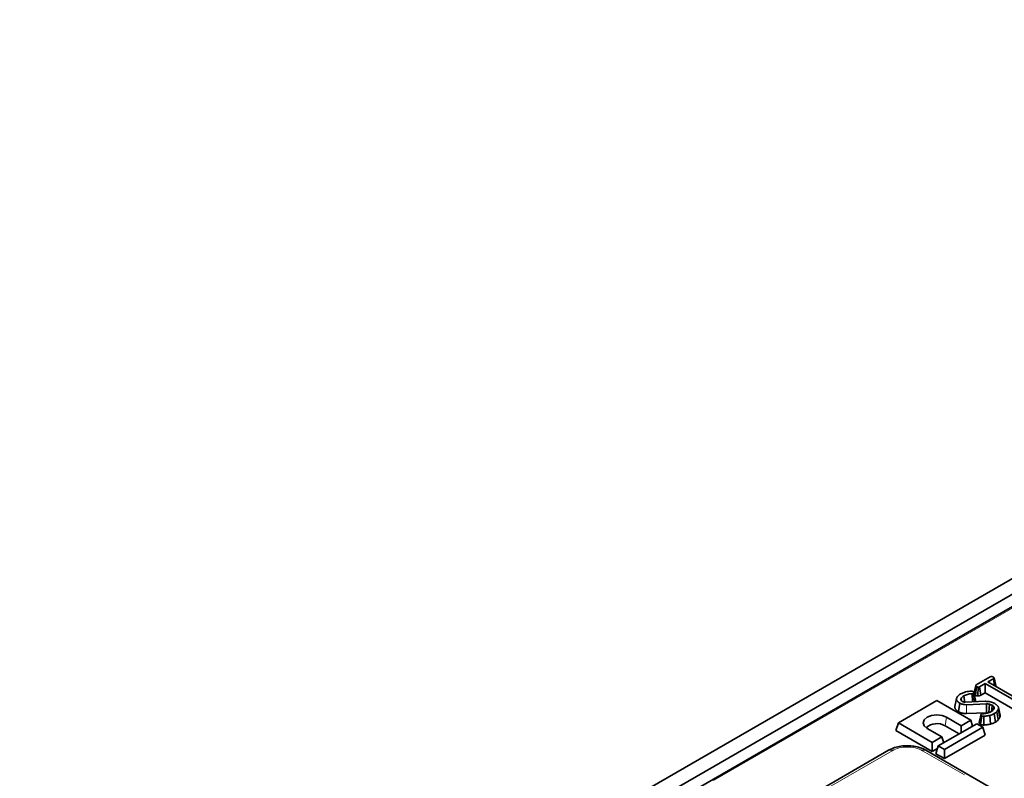
# Model space of a CAD drawing. Units: millimetres. Extents: x 8 to 911, y 1 to 702.
# Drawn here: x 326 to 343, y 211 to 224 of the extents above; entities that cross this region are included whole.
import ezdxf

# ---------------------------------------------------------------- set-up
doc = ezdxf.new("R2010")
doc.units = ezdxf.units.MM
doc.linetypes.add('PHANTOM', pattern=[12.7, 6.35, -1.27, 1.27, -1.27, 1.27, -1.27])

msp = doc.modelspace()

# ---------------------------------------------------------------- linework, layer by layer
at = {"color": 7, "linetype": 'Continuous', "lineweight": 35}
for p, q in [((300.876, 190.377), (359.7426, 224.36)), ((301.1117, 190.2409), (359.9783, 224.2239)), ((354.1508, 220.6436), (336.7419, 210.5937)), ((342.2706, 212.7821), (342.5128, 212.9219)), ((342.424, 212.8054), (342.3271, 212.7495)), ((342.9271, 212.515), (342.424, 212.8054)), ((342.424, 212.6453), (342.424, 212.8054)), ((342.5693, 212.8893), (342.4724, 212.8334)), ((342.4724, 212.8334), (342.9755, 212.5429)), ((342.5871, 212.7672), (342.5693, 212.8893)), ((342.6076, 212.7707), (342.5785, 212.9042)), ((342.2022, 212.4876), (342.199, 212.6283)), ((342.2398, 212.4891), (342.2199, 212.6334)), ((342.2557, 212.5158), (342.2266, 212.6495)), ((342.2535, 212.6039), (342.2747, 212.7518)), ((342.2976, 212.5905), (342.3014, 212.7435)), ((342.3473, 212.6011), (342.3271, 212.7495)), ((342.3473, 212.6011), (342.424, 212.6453)), ((342.424, 212.6453), (342.9068, 212.3666)), ((341.5835, 212.5079), (340.9141, 212.1215)), ((342.1728, 212.1678), (341.5835, 212.5079)), ((341.9269, 212.5424), (341.8976, 212.4078)), ((341.9606, 212.3164), (341.9813, 212.4645)), ((342.0122, 212.5071), (342.005, 212.5423)), ((342.0064, 212.5154), (342.0146, 212.5037)), ((342.0761, 212.4826), (342.4222, 212.4964)), ((342.4448, 212.4512), (342.0973, 212.4371)), ((342.0992, 212.2841), (342.4456, 212.2981)), ((342.5664, 212.3489), (342.5764, 212.4009)), ((342.6043, 212.1343), (342.5834, 212.2823)), ((342.6524, 212.172), (342.6261, 212.3157)), ((342.6822, 212.2196), (342.6535, 212.3597)), ((342.6855, 212.254), (342.6563, 212.3881)), ((340.8726, 211.9854), (340.9141, 212.1215)), ((340.9141, 212.1215), (341.5034, 211.7813)), ((341.7509, 212.2181), (342.0055, 212.0712)), ((342.0055, 212.0712), (342.1728, 212.1678)), ((342.2046, 212.0637), (342.1728, 212.1678)), ((342.3447, 212.0946), (342.3651, 212.243)), ((342.403, 212.0831), (342.3998, 212.236)), ((342.5162, 212.0998), (342.5042, 212.2513)), ((340.8726, 211.9854), (341.5034, 211.6212)), ((341.6708, 211.8779), (341.4162, 212.0249)), ((342.2789, 212.1065), (341.6095, 211.7201)), ((341.7155, 211.6589), (342.3849, 212.0453)), ((341.7301, 212.07), (341.9729, 211.9299)), ((342.0055, 211.9487), (342.0055, 212.0712)), ((342.3849, 212.0453), (342.2789, 212.1065)), ((342.4265, 211.9092), (342.3849, 212.0453)), ((341.5034, 211.7813), (341.6708, 211.8779)), ((341.5034, 211.6212), (341.5034, 211.7813)), ((341.7025, 211.7738), (341.6708, 211.8779)), ((342.4265, 211.9092), (341.7155, 211.4988)), ((340.7415, 211.643), (338.2731, 210.2181)), ((375.1244, 192.1714), (341.3948, 211.643)), ((341.5034, 211.6212), (341.5955, 211.6744)), ((341.5679, 211.584), (341.6095, 211.7201)), ((341.6095, 211.7201), (341.7155, 211.6589)), ((341.7155, 211.4988), (341.7155, 211.6589)), ((341.7155, 211.4988), (341.5679, 211.584))]:
    msp.add_line(p, q, dxfattribs=at)
at = {"color": 8, "linetype": 'PHANTOM', "lineweight": 18}
for p, q in [((354.1925, 220.6395), (336.7836, 210.5895)), ((342.0992, 212.2841), (342.0973, 212.4371)), ((341.7301, 212.07), (341.7509, 212.2181)), ((340.804, 211.6369), (338.3356, 210.2119)), ((375.0619, 192.1652), (341.3323, 211.6369))]:
    msp.add_line(p, q, dxfattribs=at)
at = {"color": 7, "linetype": 'Continuous', "lineweight": 35, "flags": 128}
for points in [[(342.2612, 212.7701), (342.2465, 212.702), (342.2318, 212.6339)], [(342.0687, 212.4827), (342.0648, 212.51), (342.0533, 212.5914)], [(342.4456, 212.2981), (342.4451, 212.3828), (342.4448, 212.4512)], [(342.4868, 212.2945), (342.4932, 212.3783), (342.4984, 212.4462)], [(342.5321, 212.3185), (342.5376, 212.3582), (342.5472, 212.4267)], [(341.4162, 212.0249), (341.3649, 212.0692), (341.3469, 212.1215), (341.3649, 212.1738), (341.4162, 212.2181), (341.493, 212.2477), (341.5835, 212.2581), (341.6741, 212.2477), (341.7509, 212.2181)], [(342.3506, 212.262), (342.3359, 212.1939), (342.3212, 212.1258)]]:
    msp.add_lwpolyline(points, dxfattribs=at)
at = {"color": 7, "linetype": 'Continuous', "lineweight": 35}
msp.add_arc((341.5866, 211.8171), 0.2908, 60.43114, 130.72511, dxfattribs=at)
at = {"color": 8, "linetype": 'PHANTOM', "lineweight": 18}
for centre, start, end in [((340.7676, 211.5884), 53.10272, 115.58683), ((341.3686, 211.5884), 64.41317, 126.89728)]:
    msp.add_arc(centre, 0.0605, start, end, dxfattribs=at)
msp.add_ellipse((341.0681, 211.482), major_axis=(0.375, 0), ratio=0.5816896, start_param=0.7891963, end_param=2.3523964, dxfattribs=at)
at = {"color": 7, "linetype": 'Continuous', "lineweight": 35}
for points, knots in [([(342.5128, 212.9219), (342.5156, 212.9232), (342.5211, 212.9259), (342.5334, 212.9273), (342.547, 212.9263), (342.5584, 212.9233), (342.5636, 212.9205), (342.5653, 212.9196)], [0, 0, 0, 0, 0.183816, 0.3691446, 0.629039, 0.8823155, 1, 1, 1, 1]), ([(342.5653, 212.9196), (342.5658, 212.9192), (342.5672, 212.9182), (342.5696, 212.9165), (342.5722, 212.9144), (342.5743, 212.9122), (342.5757, 212.9104), (342.5767, 212.9087), (342.5776, 212.907), (342.5784, 212.9049), (342.5789, 212.9026), (342.5789, 212.9006), (342.5786, 212.8989), (342.578, 212.8972), (342.577, 212.8956), (342.5756, 212.8941), (342.574, 212.8926), (342.572, 212.8911), (342.5702, 212.8899), (342.5693, 212.8893)], [0, 0, 0, 0, 0.040407, 0.1192281, 0.193921, 0.2657478, 0.337186, 0.3731135, 0.4200225, 0.4985237, 0.5616079, 0.6225128, 0.6766307, 0.7105422, 0.7758591, 0.8287639, 0.8598212, 0.9299383, 1, 1, 1, 1]), ([(341.9312, 212.5579), (341.9351, 212.5654), (341.9425, 212.5799), (341.9637, 212.6027), (341.9845, 212.6161), (341.9967, 212.624)], [0, 0, 0, 0, 0.3018745, 0.5899915, 1, 1, 1, 1]), ([(341.9967, 212.624), (342.0107, 212.6311), (342.0501, 212.6514), (342.1148, 212.6676), (342.1639, 212.6719), (342.1793, 212.6732)], [0, 0, 0, 0, 0.2732515, 0.7719686, 1, 1, 1, 1]), ([(342.199, 212.6283), (342.1832, 212.6272), (342.1423, 212.6242), (342.0912, 212.6112), (342.0628, 212.5964), (342.0533, 212.5914)], [0, 0, 0, 0, 0.2937807, 0.76379434, 1, 1, 1, 1]), ([(342.1793, 212.6732), (342.1824, 212.6733), (342.1872, 212.6735), (342.1934, 212.6725), (342.1964, 212.6718), (342.198, 212.6714)], [0, 0, 0, 0, 0.4818797, 0.7385966, 1, 1, 1, 1]), ([(342.198, 212.6714), (342.2008, 212.6708), (342.2051, 212.6698), (342.2101, 212.6676), (342.2124, 212.6664), (342.2136, 212.6658)], [0, 0, 0, 0, 0.4891816, 0.743258, 1, 1, 1, 1]), ([(342.2199, 212.6334), (342.2176, 212.6324), (342.213, 212.6302), (342.2055, 212.6288), (342.2008, 212.6285), (342.199, 212.6283)], [0, 0, 0, 0, 0.3806628, 0.7670357, 1, 1, 1, 1]), ([(342.2136, 212.6658), (342.2146, 212.6651), (342.2171, 212.6632), (342.2207, 212.6603), (342.2233, 212.6573), (342.2246, 212.6549), (342.2257, 212.6526), (342.2264, 212.6502), (342.227, 212.6478), (342.2273, 212.6457), (342.2272, 212.6437), (342.2269, 212.6417), (342.2263, 212.6399), (342.2252, 212.6378), (342.2231, 212.6356), (342.221, 212.6341), (342.2199, 212.6334)], [0, 0, 0, 0, 0.0737939, 0.1992042, 0.3050285, 0.3594427, 0.4134981, 0.5019878, 0.566023, 0.6231063, 0.6805158, 0.7342374, 0.788425, 0.8419306, 0.9200386, 1, 1, 1, 1]), ([(342.2319, 212.6339), (342.2319, 212.6331), (342.2318, 212.6314), (342.2324, 212.6288), (342.2332, 212.6261), (342.2344, 212.6231), (342.2359, 212.6203), (342.2378, 212.6175), (342.2399, 212.6149), (342.2422, 212.6125), (342.2449, 212.6101), (342.248, 212.6077), (342.251, 212.6057), (342.2528, 212.6044), (342.2535, 212.6039)], [0, 0, 0, 0, 0.07185284, 0.14873677, 0.23599381, 0.32361213, 0.42178809, 0.50743366, 0.59349339, 0.67511621, 0.75709695, 0.85082415, 0.94474475, 1, 1, 1, 1]), ([(342.2747, 212.7518), (342.2741, 212.7522), (342.2726, 212.7533), (342.2702, 212.755), (342.2677, 212.7571), (342.2657, 212.7592), (342.2643, 212.761), (342.2633, 212.7626), (342.2624, 212.7644), (342.2617, 212.7665), (342.2612, 212.7685), (342.2611, 212.7703), (342.2613, 212.772), (342.2619, 212.774), (342.263, 212.7758), (342.2643, 212.7774), (342.266, 212.7789), (342.2681, 212.7804), (342.2698, 212.7816), (342.2706, 212.7821)], [0, 0, 0, 0, 0.0430672, 0.124673, 0.1970503, 0.2648143, 0.3360272, 0.3733648, 0.4170152, 0.4968635, 0.5655293, 0.5981705, 0.6568031, 0.7160317, 0.7722907, 0.8293797, 0.8678088, 0.9338147, 1, 1, 1, 1]), ([(342.3014, 212.7435), (342.2966, 212.7443), (342.2892, 212.7454), (342.2807, 212.7488), (342.2767, 212.7508), (342.2747, 212.7518)], [0, 0, 0, 0, 0.4817183, 0.7382484, 1, 1, 1, 1]), ([(342.3271, 212.7495), (342.3238, 212.7478), (342.3176, 212.7448), (342.308, 212.7435), (342.3029, 212.7435), (342.3014, 212.7435)], [0, 0, 0, 0, 0.4604963, 0.8421048, 1, 1, 1, 1]), ([(342.606, 212.7563), (342.6066, 212.7577), (342.6076, 212.7597), (342.6084, 212.764), (342.6084, 212.7674), (342.6077, 212.7702), (342.6075, 212.7707)], [0, 0, 0, 0, 0.29812958, 0.43301091, 0.88911238, 1, 1, 1, 1]), ([(341.9813, 212.4645), (341.9767, 212.4673), (341.9676, 212.4729), (341.9558, 212.4819), (341.946, 212.4915), (341.939, 212.4998), (341.933, 212.5085), (341.9286, 212.5178), (341.9266, 212.527), (341.9261, 212.5357), (341.9268, 212.5437), (341.9291, 212.5516), (341.9307, 212.5564), (341.9312, 212.5579)], [0, 0, 0, 0, 0.1128691, 0.2235805, 0.3315894, 0.4379037, 0.4934612, 0.6052629, 0.7182078, 0.7648832, 0.8585718, 0.9527954, 1, 1, 1, 1]), ([(342.0973, 212.4371), (342.0802, 212.4377), (342.0438, 212.439), (342.0052, 212.4518), (341.9862, 212.4619), (341.9813, 212.4645)], [0, 0, 0, 0, 0.39587579, 0.84554427, 1, 1, 1, 1]), ([(342.005, 212.5423), (342.0047, 212.5411), (342.0041, 212.5391), (342.0036, 212.5369), (342.0032, 212.5348), (342.003, 212.5326), (342.0029, 212.5303), (342.003, 212.5284), (342.0033, 212.5264), (342.0038, 212.5236), (342.0047, 212.5204), (342.0056, 212.5176), (342.0062, 212.516), (342.0064, 212.5154)], [0, 0, 0, 0, 0.1327306, 0.2186628, 0.2499313, 0.3671944, 0.4612511, 0.5005046, 0.5781015, 0.6870187, 0.8119638, 0.9372851, 1, 1, 1, 1]), ([(342.0533, 212.5914), (342.0477, 212.5879), (342.0364, 212.5809), (342.0179, 212.5649), (342.0101, 212.5513), (342.005, 212.5423)], [0, 0, 0, 0, 0.2514349, 0.5035548, 1, 1, 1, 1]), ([(342.0146, 212.5037), (342.0163, 212.502), (342.019, 212.4992), (342.0241, 212.4958), (342.0273, 212.4939), (342.0289, 212.493)], [0, 0, 0, 0, 0.4245583, 0.7111879, 1, 1, 1, 1]), ([(342.0289, 212.493), (342.035, 212.49), (342.0424, 212.4863), (342.0539, 212.4838), (342.063, 212.4823), (342.071, 212.4825), (342.0761, 212.4826)], [0, 0, 0, 0, 0.4573989, 0.545715, 0.7057631, 1, 1, 1, 1]), ([(342.2465, 212.4894), (342.2469, 212.4897), (342.2482, 212.4907), (342.2501, 212.4926), (342.2528, 212.4958), (342.2551, 212.4999), (342.2563, 212.5042), (342.2567, 212.5084), (342.2566, 212.512), (342.2559, 212.5148), (342.2556, 212.5158)], [0, 0, 0, 0, 0.03816994, 0.13802486, 0.23887997, 0.42318623, 0.6078387, 0.7003109, 0.88181668, 1, 1, 1, 1]), ([(342.2535, 212.6039), (342.2571, 212.602), (342.2679, 212.5964), (342.2838, 212.5925), (342.2954, 212.5908), (342.2976, 212.5905)], [0, 0, 0, 0, 0.2903794, 0.8594248, 1, 1, 1, 1]), ([(342.2976, 212.5905), (342.299, 212.5905), (342.3077, 212.5905), (342.3241, 212.5915), (342.3388, 212.5967), (342.3458, 212.6003), (342.3473, 212.6011)], [0, 0, 0, 0, 0.0738081, 0.4799087, 0.8892411, 1, 1, 1, 1]), ([(342.4222, 212.4964), (342.4458, 212.4956), (342.4995, 212.4939), (342.5567, 212.4757), (342.5853, 212.4604), (342.592, 212.4568)], [0, 0, 0, 0, 0.374972, 0.8541979, 1, 1, 1, 1]), ([(342.592, 212.4568), (342.5944, 212.4554), (342.6015, 212.4511), (342.6129, 212.4437), (342.6247, 212.4341), (342.6355, 212.424), (342.6432, 212.4149), (342.6498, 212.4052), (342.6539, 212.3969), (342.6567, 212.3873), (342.6577, 212.3787), (342.6565, 212.3692), (342.6545, 212.3628), (342.6535, 212.3597)], [0, 0, 0, 0, 0.0547624, 0.1642543, 0.2738845, 0.3834436, 0.49318, 0.5529307, 0.6731011, 0.7337037, 0.8217959, 0.9106317, 1, 1, 1, 1]), ([(341.8978, 212.4078), (341.8974, 212.4046), (341.8965, 212.3977), (341.8975, 212.3888), (341.8999, 212.3785), (341.9047, 212.3673), (341.9141, 212.354), (341.9254, 212.3418), (341.9383, 212.3307), (341.9504, 212.3226), (341.958, 212.3179), (341.9606, 212.3164)], [0, 0, 0, 0, 0.09396094, 0.20562869, 0.2618754, 0.40177636, 0.54317805, 0.68558965, 0.81085491, 0.9368392, 1, 1, 1, 1]), ([(341.9606, 212.3164), (341.9702, 212.3115), (341.9965, 212.2982), (342.0445, 212.285), (342.0831, 212.2844), (342.0992, 212.2841)], [0, 0, 0, 0, 0.250259, 0.6865924, 1, 1, 1, 1]), ([(342.3783, 212.2793), (342.3983, 212.2813), (342.4445, 212.286), (342.4967, 212.2989), (342.5222, 212.3125), (342.5279, 212.3155)], [0, 0, 0, 0, 0.3691001, 0.8572811, 1, 1, 1, 1]), ([(342.4984, 212.4462), (342.4941, 212.4471), (342.4854, 212.4488), (342.4674, 212.4508), (342.4538, 212.4511), (342.4448, 212.4512)], [0, 0, 0, 0, 0.2530499, 0.5065196, 1, 1, 1, 1]), ([(342.5472, 212.4267), (342.5435, 212.4287), (342.5362, 212.4327), (342.5202, 212.4396), (342.5071, 212.4435), (342.4984, 212.4462)], [0, 0, 0, 0, 0.25350269, 0.50728101, 1, 1, 1, 1]), ([(342.5834, 212.2823), (342.5764, 212.2785), (342.5624, 212.2709), (342.536, 212.2602), (342.5158, 212.2545), (342.5042, 212.2513)], [0, 0, 0, 0, 0.3003068, 0.6010563, 1, 1, 1, 1]), ([(342.5279, 212.3155), (342.5356, 212.3205), (342.5509, 212.3305), (342.5693, 212.3508), (342.5771, 212.3662), (342.5817, 212.3753)], [0, 0, 0, 0, 0.29373454, 0.58417251, 1, 1, 1, 1]), ([(342.5764, 212.4009), (342.5745, 212.4032), (342.5707, 212.4079), (342.562, 212.417), (342.5531, 212.4229), (342.5472, 212.4267)], [0, 0, 0, 0, 0.2510878, 0.5023722, 1, 1, 1, 1]), ([(342.5817, 212.3753), (342.5819, 212.376), (342.5823, 212.3775), (342.5828, 212.3798), (342.583, 212.3818), (342.5829, 212.3839), (342.5826, 212.3862), (342.5821, 212.3886), (342.5814, 212.3911), (342.5804, 212.3936), (342.5789, 212.3965), (342.5775, 212.3989), (342.5767, 212.4004), (342.5764, 212.4009)], [0, 0, 0, 0, 0.0913227, 0.1744669, 0.2662258, 0.3160943, 0.4161316, 0.5332346, 0.5911576, 0.7073025, 0.8240676, 0.94131, 1, 1, 1, 1]), ([(342.6261, 212.3157), (342.6224, 212.3121), (342.6152, 212.305), (342.6014, 212.2936), (342.59, 212.2865), (342.5834, 212.2823)], [0, 0, 0, 0, 0.2982813, 0.5967885, 1, 1, 1, 1]), ([(342.6535, 212.3597), (342.6514, 212.3556), (342.6471, 212.3474), (342.6384, 212.3326), (342.6308, 212.3222), (342.6261, 212.3157)], [0, 0, 0, 0, 0.2743852, 0.5488329, 1, 1, 1, 1]), ([(342.3213, 212.1258), (342.3213, 212.1252), (342.3213, 212.1231), (342.3221, 212.1195), (342.3236, 212.1153), (342.3256, 212.1116), (342.3281, 212.1081), (342.3308, 212.105), (342.3338, 212.1021), (342.3367, 212.0998), (342.3404, 212.0972), (342.3432, 212.0955), (342.3447, 212.0946)], [0, 0, 0, 0, 0.0506296, 0.1834601, 0.3118532, 0.416846, 0.5113888, 0.6421317, 0.7135625, 0.8012244, 0.8894316, 1, 1, 1, 1]), ([(342.3651, 212.243), (342.3645, 212.2433), (342.3629, 212.2443), (342.3602, 212.246), (342.3574, 212.2484), (342.3555, 212.2505), (342.3539, 212.2525), (342.3526, 212.2545), (342.3514, 212.2573), (342.3507, 212.2599), (342.3506, 212.2624), (342.3508, 212.2644), (342.3514, 212.2662), (342.3523, 212.2678), (342.3532, 212.2692), (342.3545, 212.2706), (342.3559, 212.2719), (342.3577, 212.2731), (342.3589, 212.2738), (342.3594, 212.2742)], [0, 0, 0, 0, 0.0398121, 0.1196408, 0.2003188, 0.2819351, 0.3229429, 0.3955996, 0.4657017, 0.5652478, 0.6229279, 0.6809947, 0.7395549, 0.7750693, 0.8281445, 0.8630786, 0.9152587, 0.9575795, 1, 1, 1, 1]), ([(342.3594, 212.2742), (342.3621, 212.2754), (342.3663, 212.2773), (342.373, 212.2786), (342.3766, 212.2791), (342.3783, 212.2793)], [0, 0, 0, 0, 0.4826205, 0.7392613, 1, 1, 1, 1]), ([(342.3998, 212.236), (342.3958, 212.2359), (342.3879, 212.2356), (342.3755, 212.2379), (342.3688, 212.2412), (342.3651, 212.243)], [0, 0, 0, 0, 0.3098473, 0.6230536, 1, 1, 1, 1]), ([(342.5042, 212.2513), (342.4938, 212.2487), (342.4721, 212.2433), (342.4366, 212.2391), (342.4121, 212.2371), (342.3998, 212.236)], [0, 0, 0, 0, 0.3131951, 0.6549587, 1, 1, 1, 1]), ([(342.5162, 212.0998), (342.525, 212.1021), (342.5427, 212.1069), (342.5731, 212.1179), (342.5923, 212.128), (342.6043, 212.1343)], [0, 0, 0, 0, 0.271124, 0.5484538, 1, 1, 1, 1]), ([(342.6043, 212.1343), (342.6093, 212.1374), (342.6195, 212.1437), (342.6361, 212.1561), (342.6462, 212.1659), (342.6524, 212.172)], [0, 0, 0, 0, 0.2714982, 0.5496511, 1, 1, 1, 1]), ([(342.6524, 212.172), (342.6554, 212.1761), (342.6614, 212.1843), (342.6696, 212.1964), (342.6763, 212.2083), (342.6802, 212.2159), (342.6822, 212.2196)], [0, 0, 0, 0, 0.260943, 0.5299231, 0.7687347, 1, 1, 1, 1]), ([(342.6822, 212.2196), (342.6834, 212.2235), (342.6858, 212.2313), (342.6873, 212.2429), (342.686, 212.2504), (342.6854, 212.254)], [0, 0, 0, 0, 0.342774, 0.6864818, 1, 1, 1, 1]), ([(342.3447, 212.0946), (342.3527, 212.091), (342.3668, 212.0846), (342.3885, 212.0824), (342.3996, 212.0829), (342.403, 212.0831)], [0, 0, 0, 0, 0.4733885, 0.8347148, 1, 1, 1, 1]), ([(342.403, 212.0831), (342.4143, 212.084), (342.4369, 212.0859), (342.4756, 212.0899), (342.5013, 212.0961), (342.5162, 212.0998)], [0, 0, 0, 0, 0.289871, 0.5864505, 1, 1, 1, 1]), ([(341.3948, 211.643), (341.3779, 211.652), (341.3306, 211.6771), (341.2418, 211.7058), (341.1296, 211.7235), (341.0139, 211.7241), (340.9008, 211.7073), (340.8091, 211.6788), (340.7599, 211.6528), (340.7415, 211.643)], [0, 0, 0, 0, 0.0903486, 0.2527261, 0.4142993, 0.5754265, 0.7374062, 0.9015041, 1, 1, 1, 1])]:
    msp.add_open_spline(points, degree=3, knots=knots, dxfattribs=at)

doc.saveas('drawing.dxf')
